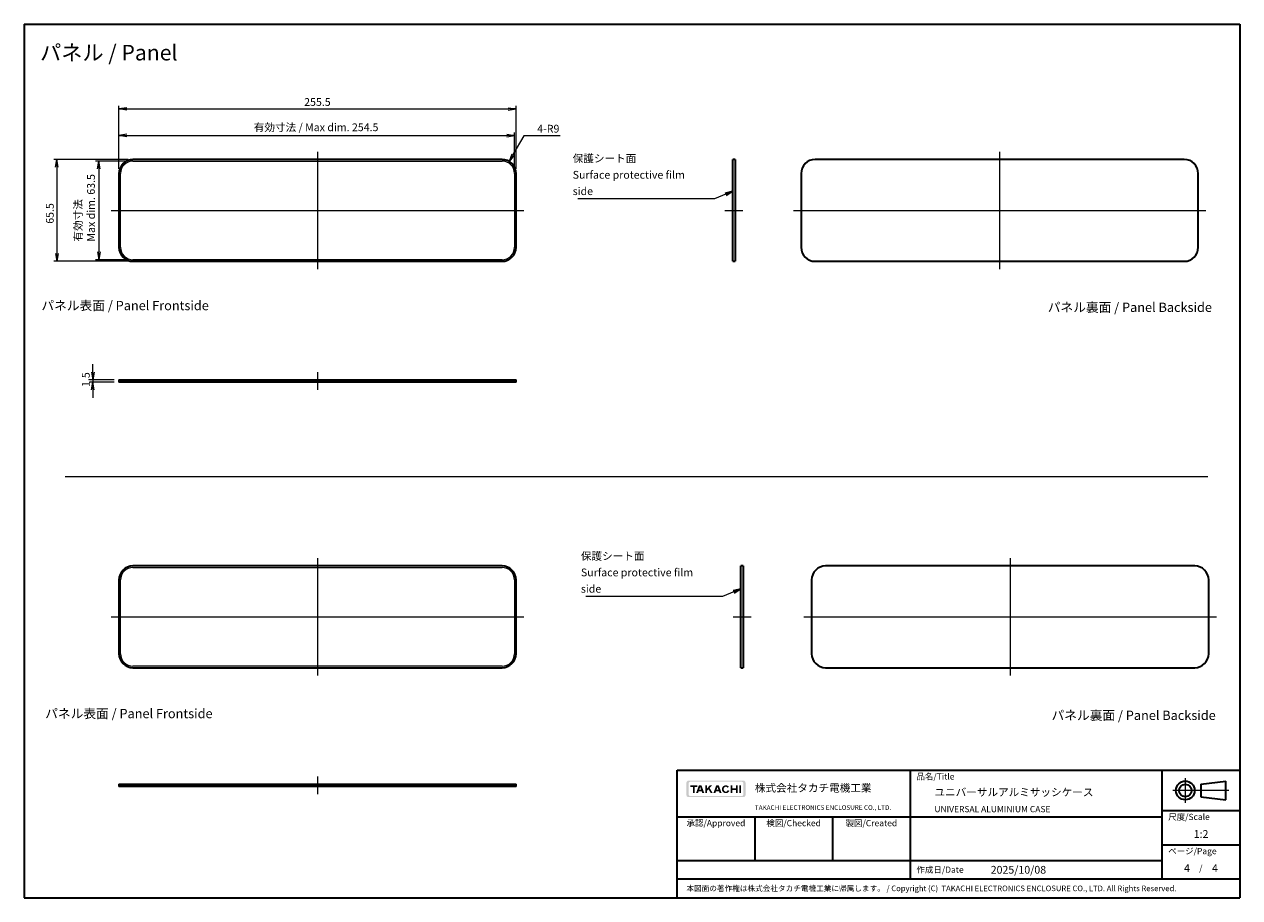
# Model space of a CAD drawing. Units: millimetres. Extents: x 36 to 4172, y 20 to 863.
# Drawn here: x 3390 to 4172, y 20 to 582 of the extents above; entities that cross this region are included whole.
import ezdxf
from ezdxf.enums import TextEntityAlignment as Align

# ---------------------------------------------------------------- set-up
doc = ezdxf.new("R2010")
doc.units = ezdxf.units.MM
doc.header["$LTSCALE"] = 2.5
doc.layers.get('Defpoints').update_dxf_attribs({"lineweight": 25})
for name, color, linetype, lineweight in [('Border (ISO)', 7, 'Continuous', 35), ('Centerline (ISO)', 131, 'Continuous', 18), ('Dimension (ISO)', 7, 'Continuous', 18), ('Dimension (ISO) @ 1', 7, 'Continuous', 18), ('Hatch (ISO)', 1, 'Continuous', 18), ('Sketch Geometry (ISO)', 7, 'Continuous', 18), ('Symbol (ISO) @ 1', 7, 'Continuous', 18), ('Title (ISO)', 7, 'Continuous', 35), ('Visible (ISO)', 7, 'Continuous', 35)]:
    doc.layers.add(name, color=color, linetype=linetype, lineweight=lineweight)
doc.styles.add('Note Text (TK)', font='MS PGothic.ttf')
doc.styles.add('文字スタイル40', font='MS PGothic.ttf')
doc.styles.add('文字スタイル67', font='arial.ttf')
doc.dimstyles.new('Default - Method 1b (TK)', dxfattribs={"dimscale": 2.5, "dimtxt": 2.5, "dimasz": 2.5, "dimexe": 1, "dimexo": 1.499999999999999, "dimgap": 1, "dimtad": 1, "dimtoh": 1, "dimdsep": 46, "dimtxsty": 'Note Text (TK)', "dimblk": 'OPEN', "dimcen": 0.09, "dimdle": 5, "dimclrd": 100, "dimclre": 100, "dimclrt": 7, "dimadec": 1, "dimazin": 1, "dimtfac": 1, "dimtmove": 0, "dimatfit": 3, "dimldrblk": 'OPEN', "dimfxl": 1, "dimtolj": 1, "dimlwd": -1, "dimlwe": -1, "dimarcsym": 0})
doc.dimstyles.new('Default - Method 1b (TK)$7', dxfattribs={"dimscale": 2.5, "dimtxt": 2.5, "dimasz": 2.5, "dimexe": 1, "dimexo": 1.499999999999999, "dimgap": 1, "dimtad": 1, "dimtoh": 1, "dimdsep": 46, "dimtxsty": 'Note Text (TK)', "dimblk": 'OPEN', "dimcen": 0.09, "dimdle": 5, "dimclrd": 100, "dimclre": 100, "dimclrt": 7, "dimadec": 1, "dimazin": 1, "dimtfac": 1, "dimtmove": 0, "dimatfit": 3, "dimldrblk": 'OPEN', "dimfxl": 1, "dimtolj": 1, "dimlwd": -1, "dimlwe": -1, "dimarcsym": 0})

# ---------------------------------------------------------------- blocks, each defined once
blk = doc.blocks.new('図面枠 tk図枠')
at = {"layer": 'Border (ISO)'}
for p, q in [((14.49999999999999, 289), (405.4999999999999, 289)), ((14.49999999999999, 289), (14.50000000000001, 8.000000000000007)), ((405.4999999999999, 289), (405.4999999999999, 8.000000000000007)), ((14.50000000000001, 8.000000000000007), (405.4999999999999, 8.000000000000007))]:
    blk.add_line(p, q, dxfattribs=at)
blk = doc.blocks.new('表題欄 tk表題欄')
at = {"layer": 'Hatch (ISO)'}
h = blk.add_hatch(color=256, dxfattribs=at)
edge = h.paths.add_edge_path(flags=0)
edge.add_arc((95.444849922821, 237.346881026017), 0.5958259999999996, 269.9999999999897, 360)
edge.add_line((96.040675922821, 237.3468810260171), (96.04067592282095, 240.7585970260168))
edge.add_arc((95.44484992282096, 240.7585970260169), 0.5958259999999996, 0, 90.0000000000068)
edge.add_line((95.44484992282091, 241.3544230260169), (79.00658192282103, 241.3544230260169))
edge.add_arc((79.00658192282103, 240.7585970260169), 0.5958259999999996, 90, 180)
edge.add_line((78.41075592282102, 240.7585970260168), (78.41075592282081, 237.3468810260171))
edge.add_arc((79.00658192282081, 237.3468810260168), 0.5958259999999996, 180, 270.0000000000205)
edge.add_line((79.00658192282103, 236.7510550260168), (95.44484992282091, 236.751055026017))
edge = h.paths.add_edge_path()
edge.add_line((77.70882392282107, 241.0034570260169), (77.70882392282107, 237.1020210260171))
edge.add_arc((78.41075592282097, 237.102021026017), 0.7019319999998935, 180, 270.000000000008)
edge.add_line((78.41075592282105, 236.4000890260172), (96.04067592282101, 236.4000890260172))
edge.add_arc((96.040675922821, 237.102021026017), 0.7019319999998921, 270, 360)
edge.add_line((96.7426079228209, 237.1020210260171), (96.74260792282098, 241.0034570260169))
edge.add_arc((96.04067592282107, 241.003457026017), 0.7019319999998921, 0, 90.00000000000873)
edge.add_line((96.04067592282095, 241.705389026017), (78.41075592282105, 241.7053890260169))
edge.add_arc((78.41075592282105, 241.0034570260169), 0.7019319999999984, 90.00000000000072, 180)
for points in [[(78.94128592282102, 240.1954190260171), (78.94128592282102, 239.7056990260171), (79.79013392282097, 239.7056990260171), (79.79013392282097, 237.7060090260171), (80.37779792282102, 237.7060090260171), (80.37779792282102, 239.7056990260171), (81.22664592282104, 239.7056990260171), (81.22664592282104, 240.1954190260171)], [(85.55355153134052, 237.7060090260171), (84.81294043548178, 238.9396854897348), (84.28739592282106, 238.3724785432585), (84.28739592282106, 237.7060090260171), (83.76502792282103, 237.7060090260171), (83.76502792282103, 240.1954190260171), (84.28739592282106, 240.1954190260171), (84.28739592282106, 239.1472136578642), (85.2586086041826, 240.1954190260171), (85.97643794456017, 240.1954190260171), (85.18872726044239, 239.3452627384302), (86.172817922821, 237.7060090260171)], [(91.96090243223207, 240.1954190260171), (91.96090243223207, 237.7060090260171), (92.4791894322321, 237.7060090260171), (92.4791894322321, 238.7058540260171), (93.63819343223211, 238.7058540260171), (93.63819343223211, 237.7060090260171), (94.15648043223207, 237.7060090260171), (94.15648043223207, 240.1954190260171), (93.63819343223211, 240.1954190260171), (93.63819343223211, 239.195574026017), (92.4791894322321, 239.195574026017), (92.4791894322321, 240.1954190260171)], [(94.71149643223212, 240.1954190260171), (94.71149643223212, 237.7060090260171), (95.2338644322322, 237.7060090260171), (95.2338644322322, 240.1954190260171)]]:
    blk.add_hatch(color=256, dxfattribs=at).paths.add_polyline_path(points)
h = blk.add_hatch(color=256, dxfattribs=at)
h.paths.add_polyline_path([(82.45967999495221, 238.7589070260171), (81.8218998506899, 238.7589070260171), (82.14078992282104, 239.627313026017)], flags=0)
h.paths.add_polyline_path([(82.64850318183746, 238.2447010260171), (81.63307666380464, 238.2447010260171), (81.43526189659153, 237.7060090260171), (80.81854592282102, 237.7060090260171), (81.73268992282102, 240.1954190260171), (82.54888992282102, 240.1954190260171), (83.46303392282098, 237.7060090260171), (82.84631794905052, 237.7060090260171)])
h = blk.add_hatch(color=256, dxfattribs=at)
h.paths.add_polyline_path([(87.39654585068993, 238.7589070260171), (88.03432599495216, 238.7589070260171), (87.71543592282107, 239.627313026017)], flags=0)
h.paths.add_polyline_path([(87.00990789659151, 237.7060090260171), (87.20772266380467, 238.2447010260171), (88.22314918183736, 238.2447010260171), (88.42096394905047, 237.7060090260171), (89.03767992282091, 237.7060090260171), (88.123535922821, 240.1954190260171), (87.30733592282104, 240.1954190260171), (86.39319192282105, 237.7060090260171)])
h = blk.add_hatch(color=256, dxfattribs=at)
edge = h.paths.add_edge_path()
edge.add_arc((90.39257192282079, 238.9507140260171), 1.273272000000011, 38.55054079078439, 336.5820184016556)
edge.add_line((91.56096443223191, 238.4446700260172), (91.04202846323602, 238.6694270587604))
edge.add_ellipse((90.392571922821, 238.9507140260171), major_axis=(0, -0.7998759999999119), ratio=0.8673469387756529, start_angle=128.5505407907963, end_angle=426.582018401653, ccw=False)
edge.add_line((90.96328818027123, 239.4055047731898), (91.38834540645578, 239.7442231660233))
at = {"layer": 'Title (ISO)'}
for p, q in [((74.70882392282105, 245.052739026017), (255.7088239228211, 245.052739026017)), ((74.70882392282105, 204.052739026017), (74.70882392282105, 245.052739026017)), ((149.7088239228211, 245.052739026017), (149.7088239228211, 210.052739026017)), ((230.7088239228211, 245.052739026017), (230.7088239228211, 210.052739026017)), ((255.7088239228211, 245.052739026017), (255.7088239228211, 204.052739026017)), ((243.2088239228211, 240.552739026017), (251.2088239228211, 241.552739026017)), ((243.2088239228211, 240.552739026017), (243.2088239228211, 236.552739026017)), ((251.2088239228211, 235.552739026017), (251.2088239228211, 241.552739026017)), ((243.2088239228211, 236.552739026017), (251.2088239228211, 235.552739026017)), ((230.7088239228211, 232.052739026017), (255.7088239228211, 232.052739026017)), ((74.70882392282105, 230.052739026017), (230.7088239228211, 230.0527390260171)), ((99.70882392282105, 230.052739026017), (99.70882392282108, 216.052739026017)), ((124.708823922821, 230.052739026017), (124.708823922821, 216.052739026017)), ((230.7088239228211, 221.052739026017), (255.7088239228211, 221.052739026017)), ((74.70882392282105, 216.052739026017), (230.7088239228211, 216.052739026017)), ((255.7088239228211, 210.052739026017), (74.70882392282105, 210.052739026017)), ((74.70882392282105, 204.052739026017), (255.7088239228211, 204.052739026017))]:
    blk.add_line(p, q, dxfattribs=at)
at = {"layer": 'Title (ISO)', "color": 4, "linetype": 'Continuous', "lineweight": 18}
for p, q in [((238.2088239228211, 242.5527390260171), (238.2088239228211, 234.552739026017)), ((252.2088239228211, 238.552739026017), (234.2088239228211, 238.552739026017))]:
    blk.add_line(p, q, dxfattribs=at)
at = {"layer": 'Title (ISO)'}
for radius in [3, 2]:
    blk.add_circle((238.2088239228211, 238.5527390260171), radius, dxfattribs=at)
at = {"layer": 'Title (ISO)', "color": 1, "char_height": 2.000000029802322, "line_spacing_factor": 1.5, "style": 'Note Text (TK)'}
for s, insert, attachment_point in [('\\fＭＳ Ｐゴシック|b0|i0;{\\H2.0000;品名/Title}', (151.708823922821, 243.052739026017), 4), ('\\fＭＳ Ｐゴシック|b0|i0;{\\H2.0000;尺度/Scale}', (232.7088239228211, 230.052739026017), 4), ('\\fＭＳ Ｐゴシック|b0|i0;{\\H2.0000;承認/Approved}', (87.20882392282105, 228.052739026017), 5), ('\\fＭＳ Ｐゴシック|b0|i0;{\\H2.0000;検図/Checked}', (112.208823922821, 228.0527390260171), 5), ('\\fＭＳ Ｐゴシック|b0|i0;{\\H2.0000;製図/Created}', (137.208823922821, 228.052739026017), 5), ('\\fＭＳ Ｐゴシック|b0|i0;{\\H2.0000;ページ/Page}', (232.7088239228211, 219.052739026017), 4), ('\\fＭＳ Ｐゴシック|b0|i0;{\\H2.0000;作成日/Date}', (151.708823922821, 213.052739026017), 4)]:
    blk.add_mtext(s, dxfattribs=dict(at, insert=insert, attachment_point=attachment_point))
at = {"layer": 'Title (ISO)', "color": 7, "line_spacing_factor": 1.5, "style": 'Note Text (TK)'}
for s, insert, char_height, attachment_point in [('株式会社タカチ電機工業', (99.74260792282095, 239.052739026017), 2.5, 4), ('\\fArial|b0|i0;{\\H1.4986;TAKACHI ELECTRONICS ENCLOSURE CO., LTD.}', (99.74260792282095, 233.052739026017), 1.49859994649887, 4), ('\\fＭＳ Ｐゴシック|b0|i0;{\\H2.0000;/}', (243.2088239228211, 213.5527390260171), 2.000000029802322, 5), ('\\fMS PGothic|b0|i0;{\\H1.8000;本図面の著作権は株式会社タカチ電機工業に帰属します。 / Copyright (C)\xa0 TAKACHI ELECTRONICS ENCLOSURE CO., LTD. All Rights Reserved.}', (77.70882392282107, 207.052739026017), 1.800000071525573, 4)]:
    blk.add_mtext(s, dxfattribs=dict(at, insert=insert, char_height=char_height, attachment_point=attachment_point))
at = {"layer": 'Title (ISO)', "color": 7}
for tag, p, height, style in [('<品名>_001', (157.5099602864574, 236.7459208441988), 2.5, 'Note Text (TK)'), ('<Title>_001', (157.4891786262329, 231.5527390111158), 2.000000029802322, '文字スタイル67'), ('<型番>_001', (157.402005728811, 219.9930798731327), 3.000000119209289, '文字スタイル40'), ('<尺度>_001', (239.6434830137302, 223.302739026017), 2.5, 'Note Text (TK)'), ('<総ページ数>_001', (246.7926307410029, 212.302739026017), 2.5, 'Note Text (TK)'), ('作成日_001', (175.6108125591847, 211.7814322078352), 2.5, 'Note Text (TK)'), ('<ページ_No.>_001', (237.9488807410029, 212.302739026017), 2.5, 'Note Text (TK)')]:
    blk.add_attdef(tag, p, '', height=height, dxfattribs=dict(at, style=style))
at = {"layer": 'Title (ISO)', "color": 7, "style": 'Note Text (TK)'}
blk.add_attdef('<部品サイズ>', text='', height=2.5, dxfattribs=at).set_placement((112.208823922821, 213.052739026017), align=Align.MIDDLE_CENTER)
blk = doc.blocks.new('_Open')
at = {"color": 0, "linetype": 'ByBlock', "lineweight": -2}
for p, q in [((-1, 0.1666666666666666), (0, 0)), ((-1, -0.1666666666666666), (0, 0)), ((0, 0), (-1, 0))]:
    blk.add_line(p, q, dxfattribs=at)
blk = doc.blocks.new('*D90')
at = {"layer": 'Defpoints', "color": 0}
for p in [(3706.163709656303, 527.5099432946155), (3450.663709656303, 486.0012095462626), (3706.163709656303, 486.0012095462626)]:
    blk.add_point(p, dxfattribs=at)
at = {"layer": 'Dimension (ISO)', "color": 100}
for p, q in [((3450.663709656303, 489.0012095462626), (3450.663709656303, 529.5099432946154)), ((3455.663709656303, 527.5099432946155), (3701.163709656303, 527.5099432946155)), ((3706.163709656303, 489.0012095462626), (3706.163709656303, 529.5099432946154))]:
    blk.add_line(p, q, dxfattribs=at)
at = {"layer": 'Dimension (ISO)', "color": 100, "xscale": 5, "yscale": 5, "zscale": 5, "rotation": 180}
blk.add_blockref('_Open', (3450.663709656303, 527.5099432946155), dxfattribs=at)
at = {"layer": 'Dimension (ISO)', "color": 100, "xscale": 5, "yscale": 5, "zscale": 5}
blk.add_blockref('_Open', (3706.163709656303, 527.5099432946155), dxfattribs=at)
at = {"layer": 'Dimension (ISO)', "color": 7, "insert": (3569.820516858975, 532.0099432946155), "char_height": 5, "attachment_point": 4, "style": 'Note Text (TK)'}
blk.add_mtext('\\A1;255.5', dxfattribs=at)
blk = doc.blocks.new('*D91')
at = {"layer": 'Defpoints', "color": 0}
for p in [(3459.663709656304, 495.0012095462628), (3410.688955946174, 429.5012095462628), (3459.663709656304, 429.5012095462628)]:
    blk.add_point(p, dxfattribs=at)
at = {"layer": 'Dimension (ISO)', "color": 100}
for p, q in [((3456.663709656305, 495.0012095462628), (3408.688955946175, 495.0012095462628)), ((3410.688955946174, 490.0012095462628), (3410.688955946174, 434.5012095462628)), ((3456.663709656305, 429.5012095462628), (3408.688955946175, 429.5012095462628))]:
    blk.add_line(p, q, dxfattribs=at)
at = {"layer": 'Dimension (ISO)', "color": 100, "xscale": 5, "yscale": 5, "zscale": 5}
for p, rotation in [((3410.688955946174, 495.0012095462628), 90), ((3410.688955946174, 429.5012095462628), 270)]:
    blk.add_blockref('_Open', p, dxfattribs=dict(at, rotation=rotation))
at = {"layer": 'Dimension (ISO)', "color": 7, "insert": (3406.188955946173, 453.6566548620434), "char_height": 5, "attachment_point": 4, "rotation": 90, "style": 'Note Text (TK)'}
blk.add_mtext('\\A1;65.5', dxfattribs=at)
blk = doc.blocks.new('*D92')
at = {"layer": 'Defpoints', "color": 0}
for p in [(3450.663709656274, 353.2023052431677), (3433.843253999999, 351.7023052431677), (3450.663709656274, 351.7023052431677)]:
    blk.add_point(p, dxfattribs=at)
at = {"layer": 'Dimension (ISO)', "color": 100}
for p, q in [((3433.843253999999, 358.2023052431677), (3433.843253999999, 363.2023052431677)), ((3447.663709656274, 353.2023052431677), (3431.843253999999, 353.2023052431677)), ((3433.843253999999, 353.2023052431677), (3433.843253999999, 351.7023052431677)), ((3447.663709656274, 351.7023052431677), (3431.843253999999, 351.7023052431677)), ((3433.843253999999, 346.7023052431677), (3433.843253999999, 341.7023052431677))]:
    blk.add_line(p, q, dxfattribs=at)
at = {"layer": 'Dimension (ISO)', "color": 100, "xscale": 5, "yscale": 5, "zscale": 5}
for p, rotation in [((3433.843253999999, 353.2023052431677), 270), ((3433.843253999999, 351.7023052431677), 90)]:
    blk.add_blockref('_Open', p, dxfattribs=dict(at, rotation=rotation))
at = {"layer": 'Dimension (ISO)', "color": 7, "insert": (3429.343253999999, 348.6454870613485), "char_height": 5, "attachment_point": 4, "rotation": 90, "style": 'Note Text (TK)'}
blk.add_mtext('\\A1;1.5', dxfattribs=at)
blk = doc.blocks.new('*D93')
at = {"layer": 'Defpoints', "color": 0}
for p in [(3701.663709656305, 493.7954381803219), (3697.163709656303, 486.0012095462628)]:
    blk.add_point(p, dxfattribs=at)
at = {"layer": 'Dimension (ISO)', "color": 100}
for p, q in [((3711.207838162616, 510.32635366721), (3704.163709656306, 498.1255651992435)), ((3734.561622777959, 510.32635366721), (3711.207838162616, 510.32635366721))]:
    blk.add_line(p, q, dxfattribs=at)
at = {"layer": 'Dimension (ISO)', "color": 100, "xscale": 5, "yscale": 5, "zscale": 5, "rotation": 239.9999999999869}
blk.add_blockref('_Open', (3701.663709656305, 493.7954381803219), dxfattribs=at)
at = {"layer": 'Dimension (ISO)', "color": 7, "insert": (3719.760486414322, 514.8263536672102), "char_height": 5, "attachment_point": 4, "style": 'Note Text (TK)'}
blk.add_mtext('\\A1;4-R9', dxfattribs=at)
blk = doc.blocks.new('*D94')
at = {"layer": 'Defpoints', "color": 0}
for p in [(3705.163709656303, 510.4323265186686), (3450.663709656303, 486.0012095462626), (3705.163709656303, 486.0012095462626)]:
    blk.add_point(p, dxfattribs=at)
at = {"layer": 'Dimension (ISO)', "color": 100}
for p, q in [((3450.663709656303, 489.0012095462626), (3450.663709656303, 512.4323265186687)), ((3455.663709656303, 510.4323265186686), (3700.163709656303, 510.4323265186686)), ((3705.163709656303, 489.0012095462626), (3705.163709656303, 512.4323265186687))]:
    blk.add_line(p, q, dxfattribs=at)
at = {"layer": 'Dimension (ISO)', "color": 100, "xscale": 5, "yscale": 5, "zscale": 5, "rotation": 180}
blk.add_blockref('_Open', (3450.663709656303, 510.4323265186686), dxfattribs=at)
at = {"layer": 'Dimension (ISO)', "color": 100, "xscale": 5, "yscale": 5, "zscale": 5}
blk.add_blockref('_Open', (3705.163709656303, 510.4323265186686), dxfattribs=at)
at = {"layer": 'Dimension (ISO)', "color": 7, "insert": (3537.402346019939, 515.7277810641232), "char_height": 5, "attachment_point": 4, "style": 'Note Text (TK)'}
blk.add_mtext('\\A1;有効寸法 / Max dim. 254.5', dxfattribs=at)
blk = doc.blocks.new('*D95')
at = {"layer": 'Defpoints', "color": 0}
for p in [(3459.663709656304, 494.0012095462629), (3437.639570735138, 430.5012095462628), (3459.663709656304, 430.5012095462628)]:
    blk.add_point(p, dxfattribs=at)
at = {"layer": 'Dimension (ISO)', "color": 100}
for p, q in [((3456.663709656305, 494.0012095462629), (3435.639570735137, 494.0012095462628)), ((3437.639570735138, 489.0012095462628), (3437.639570735138, 435.5012095462628)), ((3456.663709656305, 430.5012095462628), (3435.639570735137, 430.5012095462628))]:
    blk.add_line(p, q, dxfattribs=at)
at = {"layer": 'Dimension (ISO)', "color": 100, "xscale": 5, "yscale": 5, "zscale": 5}
for p, rotation in [((3437.639570735138, 494.0012095462628), 90), ((3437.639570735138, 430.5012095462628), 270)]:
    blk.add_blockref('_Open', p, dxfattribs=dict(at, rotation=rotation))
at = {"layer": 'Dimension (ISO)', "color": 7, "insert": (3428.50415406847, 442.1943913644445), "char_height": 5, "attachment_point": 4, "rotation": 90, "style": 'Note Text (TK)'}
blk.add_mtext('\\A1;有効寸法\\PMax dim. 63.5', dxfattribs=at)

msp = doc.modelspace()

# ---------------------------------------------------------------- linework, layer by layer
at = {"layer": 'Centerline (ISO)', "linetype": 'Continuous'}
for p, q in [((3578.413709656303, 500.0012095462627), (3578.413709656303, 424.5012095462626)), ((4017.310495679379, 500.0012095462627), (4017.310495679379, 424.5012095462626)), ((3445.663709656303, 462.2512095462626), (3711.163709656303, 462.2512095462626)), ((3840.555779757389, 462.2512095462626), (3852.055779757389, 462.2512095462626)), ((3884.560495679379, 462.2512095462626), (4150.060495679379, 462.2512095462626)), ((3578.413709656273, 358.2023052431663), (3578.413709656273, 346.7023052431664)), ((3578.413709656303, 238.4930853098859), (3578.413709656303, 162.9930853098859)), ((4024.046918993657, 238.4930853098859), (4024.046918993657, 162.9930853098859)), ((3445.663709656303, 200.7430853098859), (3711.163709656303, 200.7430853098859)), ((3845.845596282649, 200.7430853098859), (3857.345596282648, 200.7430853098859)), ((3891.296918993658, 200.7430853098859), (4156.796918993657, 200.7430853098859)), ((3578.41370965627, 98.08206308951198), (3578.413709656271, 86.58206308951198))]:
    msp.add_line(p, q, dxfattribs=at)
at = {"layer": 'Sketch Geometry (ISO)', "color": 211, "linetype": 'Continuous', "lineweight": 18}
for p, q in [((3459.663709656303, 494.0012095462626), (3697.163709656303, 494.0012095462626)), ((3451.663709656303, 438.5012095462626), (3451.663709656303, 486.0012095462626)), ((3705.163709656303, 486.0012095462626), (3705.163709656303, 438.5012095462626)), ((3697.163709656303, 430.5012095462626), (3459.663709656303, 430.5012095462626)), ((3459.663709656303, 232.4930853098859), (3697.163709656303, 232.4930853098859)), ((3451.663709656303, 176.9930853098859), (3451.663709656303, 224.4930853098859)), ((3705.163709656303, 224.4930853098859), (3705.163709656303, 176.9930853098859)), ((3697.163709656303, 168.9930853098859), (3459.663709656303, 168.9930853098859))]:
    msp.add_line(p, q, dxfattribs=at)
at = {"layer": 'Sketch Geometry (ISO)', "color": 4, "linetype": 'Continuous', "lineweight": 18}
msp.add_line((3416.032553949867, 291.1114027199578), (4151.182582377249, 291.1114027199578), dxfattribs=at)
at = {"layer": 'Sketch Geometry (ISO)', "color": 211, "linetype": 'Continuous', "lineweight": 18}
for centre, radius, start, end in [((3459.663709656303, 486.0012095462626), 7.999999999999946, 90, 180), ((3697.163709656303, 486.0012095462626), 8.000000000000059, 0, 90), ((3459.663709656303, 438.5012095462626), 8.000000000000059, 180, 270), ((3697.163709656303, 438.5012095462626), 8, 270, 0), ((3459.663709656303, 224.493085309886), 7.999999999999946, 90, 180), ((3697.163709656303, 224.4930853098858), 8.000000000000059, 0, 90), ((3459.663709656303, 176.993085309886), 8.000000000000059, 180, 270), ((3697.163709656303, 176.9930853098859), 8.000000000000002, 270, 0)]:
    msp.add_arc(centre, radius, start, end, dxfattribs=at)
at = {"layer": 'Visible (ISO)'}
for p, q in [((3697.163709656303, 495.0012095462626), (3459.663709656303, 495.0012095462626)), ((3845.55577975739, 486.0012095462626), (3845.555779757387, 495.0012095462626)), ((3847.055779757387, 495.0012095462626), (3845.555779757387, 495.0012095462626)), ((3847.055779757387, 495.0012095462626), (3847.05577975739, 486.0012095462626)), ((4136.060495679379, 495.0012095462626), (3898.56049567938, 495.0012095462626)), ((3450.663709656303, 486.0012095462626), (3450.663709656303, 438.5012095462626)), ((3706.163709656303, 438.5012095462626), (3706.163709656303, 486.0012095462626)), ((3845.55577975739, 438.5012095462626), (3845.55577975739, 486.0012095462626)), ((3847.05577975739, 486.0012095462626), (3847.05577975739, 438.5012095462626)), ((3889.560495679379, 486.0012095462626), (3889.560495679379, 438.5012095462626)), ((4145.06049567938, 438.5012095462626), (4145.06049567938, 486.0012095462626)), ((3845.555779757387, 429.5012095462626), (3845.55577975739, 438.5012095462626)), ((3847.05577975739, 438.5012095462626), (3847.055779757387, 429.5012095462626)), ((3459.663709656303, 429.5012095462626), (3697.163709656303, 429.5012095462626)), ((3845.555779757387, 429.5012095462626), (3847.055779757387, 429.5012095462626)), ((3898.56049567938, 429.5012095462626), (4136.060495679379, 429.5012095462626)), ((3450.663709656272, 353.202305243169), (3459.663709656272, 353.2023052431662)), ((3450.663709656272, 353.202305243169), (3450.663709656272, 351.702305243169)), ((3459.663709656272, 353.2023052431662), (3697.163709656273, 353.2023052431662)), ((3697.163709656273, 353.2023052431662), (3706.163709656272, 353.202305243169)), ((3706.163709656272, 351.702305243169), (3706.163709656272, 353.202305243169)), ((3459.663709656272, 351.7023052431663), (3450.663709656272, 351.702305243169)), ((3697.163709656273, 351.7023052431663), (3459.663709656272, 351.7023052431663)), ((3706.163709656272, 351.702305243169), (3697.163709656273, 351.7023052431663)), ((3697.163709656303, 233.4930853098859), (3459.663709656303, 233.4930853098859)), ((3850.845596282648, 224.4930853098859), (3850.845596282646, 233.4930853098859)), ((3852.345596282646, 233.4930853098859), (3850.845596282646, 233.4930853098859)), ((3852.345596282646, 233.4930853098859), (3852.345596282648, 224.4930853098859)), ((4142.796918993657, 233.4930853098859), (3905.296918993658, 233.4930853098859)), ((3450.663709656303, 224.4930853098859), (3450.663709656303, 176.9930853098859)), ((3706.163709656303, 176.9930853098859), (3706.163709656303, 224.4930853098859)), ((3850.845596282648, 176.9930853098859), (3850.845596282648, 224.4930853098859)), ((3852.345596282648, 224.4930853098859), (3852.345596282648, 176.9930853098859)), ((3896.296918993658, 224.4930853098859), (3896.296918993658, 176.9930853098859)), ((4151.796918993658, 176.9930853098859), (4151.796918993658, 224.4930853098859)), ((3850.845596282646, 167.9930853098859), (3850.845596282648, 176.9930853098859)), ((3852.345596282648, 176.9930853098859), (3852.345596282646, 167.9930853098859)), ((3459.663709656303, 167.9930853098859), (3697.163709656303, 167.9930853098858)), ((3850.845596282646, 167.9930853098858), (3852.345596282646, 167.9930853098858)), ((3905.296918993658, 167.9930853098858), (4142.796918993657, 167.9930853098859)), ((3450.663709656271, 93.08206308951465), (3459.663709656271, 93.08206308951199)), ((3450.663709656271, 93.08206308951465), (3450.663709656271, 91.58206308951465)), ((3459.663709656271, 91.58206308951198), (3450.663709656271, 91.58206308951465)), ((3459.663709656271, 93.08206308951199), (3697.16370965627, 93.08206308951199)), ((3697.16370965627, 91.58206308951198), (3459.663709656271, 91.58206308951198)), ((3697.16370965627, 93.08206308951199), (3706.163709656271, 93.08206308951465)), ((3706.163709656271, 91.58206308951465), (3697.16370965627, 91.58206308951198)), ((3706.163709656271, 91.58206308951465), (3706.163709656271, 93.08206308951465))]:
    msp.add_line(p, q, dxfattribs=at)
for centre, radius, start, end in [((3459.663709656303, 486.0012095462626), 8.999999999999986, 90, 180), ((3697.163709656303, 486.0012095462626), 9.000000000000036, 0, 90), ((3898.56049567938, 486.0012095462626), 9.000000000000039, 90, 180), ((4136.060495679379, 486.0012095462626), 8.99999999999999, 0, 90), ((3459.663709656303, 438.5012095462626), 9.000000000000036, 180, 270), ((3697.163709656303, 438.5012095462626), 9.000000000000004, 270, 0), ((3898.56049567938, 438.5012095462626), 9, 180, 270), ((4136.060495679379, 438.5012095462626), 9.000000000000039, 270, 0), ((3459.663709656303, 224.4930853098859), 8.999999999999986, 90, 180), ((3697.163709656303, 224.4930853098859), 9.000000000000036, 0, 90), ((3905.296918993658, 224.4930853098859), 9.000000000000039, 90, 180), ((4142.796918993657, 224.4930853098859), 8.99999999999999, 0, 90), ((3459.663709656303, 176.9930853098859), 9.000000000000036, 180, 270), ((3697.163709656303, 176.9930853098859), 9.000000000000004, 270, 0), ((3905.296918993658, 176.9930853098859), 9, 180, 270), ((4142.796918993657, 176.9930853098859), 9.000000000000039, 270, 0)]:
    msp.add_arc(centre, radius, start, end, dxfattribs=at)

# ---------------------------------------------------------------- block references
at = {"xscale": 2, "yscale": 2, "zscale": 2}
msp.add_blockref('図面枠 tk図枠', (3360.75, 4.000000000000227), dxfattribs=at)
ref = msp.add_blockref('表題欄 tk表題欄', (3660.332352154358, -388.1054780520338), dxfattribs=dict(xscale=2, yscale=2, zscale=2))
ref.add_attrib('<品名>_001', 'ユニバーサルアルミサッシケース', (3975.352272727273, 85.38636363636385), dxfattribs={"layer": 'Title (ISO)', "color": 7, "height": 5, "style": 'Note Text (TK)'})
ref.add_attrib('<尺度>_001', '1:2', (4142.176136363636, 58.50000000000026), dxfattribs={"layer": 'Title (ISO)', "color": 7, "height": 5, "style": 'Note Text (TK)'})
ref.add_attrib('作成日_001', '2025/10/08', (4011.553977272727, 35.45738636363658), dxfattribs={"layer": 'Title (ISO)', "color": 7, "height": 5, "style": 'Note Text (TK)'})
ref.add_attrib('<Title>_001', 'UNIVERSAL ALUMINIUM CASE', (3975.310709406823, 74.99999997019788), dxfattribs={"layer": 'Title (ISO)', "color": 7, "height": 4.000000059604644, "style": '文字スタイル67'})
ref.add_attrib('<ページ_No.>_001', '4', (4135.917613636363, 36.50000000000023), dxfattribs={"layer": 'Title (ISO)', "color": 7, "height": 5, "style": 'Note Text (TK)'})
ref.add_attrib('<総ページ数>_001', '4', (4153.917613636362, 36.50000000000023), dxfattribs={"layer": 'Title (ISO)', "color": 7, "height": 5, "style": 'Note Text (TK)'})

# ---------------------------------------------------------------- texts
at = {"layer": 'Symbol (ISO) @ 1', "color": 7, "style": 'Note Text (TK)'}
for s, insert, char_height, width, attachment_point, line_spacing_factor in [('\\fMS PGothic|b0|i0;{\\H10.0000;パネル / Panel}', (3399.86351756675, 563.7759049778804), 10, 105.6473454924342, 4, 1.5), ('保護シート面\\PSurface protective film side', (3742.585696255267, 470.5540045741327), 5, 86.1988353729248, 7, 1.265217423439025), ('\\fMS PGothic|b0|i0;{\\H6.0000;パネル表面 / Panel Frontside}', (3400.754658018172, 401.0425503177645), 6.000000238418579, 112.9473686218261, 4, 1.5), ('\\fMS PGothic|b0|i0;{\\H6.0000;パネル裏面 / Panel Backside}', (4048.251481245244, 399.9122203563147), 6.000000238418579, 111.298246383667, 4, 1.5), ('保護シート面\\PSurface protective film side', (3747.875512780526, 214.6989604278402), 5, 86.1988353729248, 7, 1.265217423439025), ('\\fMS PGothic|b0|i0;{\\H6.0000;パネル表面 / Panel Frontside}', (3403.178182600509, 138.4940727720347), 6.000000238418579, 112.9473686218261, 4, 1.5), ('\\fMS PGothic|b0|i0;{\\H6.0000;パネル裏面 / Panel Backside}', (4050.675005827581, 137.3637428105849), 6.000000238418579, 111.298246383667, 4, 1.5)]:
    msp.add_mtext(s, dxfattribs=dict(at, insert=insert, char_height=char_height, width=width, attachment_point=attachment_point, line_spacing_factor=line_spacing_factor))

# ---------------------------------------------------------------- dimensions: what is measured, and where the dimension line sits
at = {"layer": 'Dimension (ISO) @ 1', "color": 100}
for base, p1, p2, angle, text, picture, middle in [((3705.163709656303, 510.4323265186686), (3450.663709656303, 486.0012095462626), (3705.163709656303, 486.0012095462626), 180, '有効寸法 / Max dim. <>', '*D94', (3577.913709656303, 510.4323265186686)), ((3437.639570735138, 430.5012095462628), (3459.663709656303, 494.0012095462626), (3459.663709656303, 430.5012095462626), 270, '有効寸法\\PMax dim. <>', '*D95', (3437.639570735137, 462.2512095462626))]:
    dim = msp.add_linear_dim(base=base, p1=p1, p2=p2, angle=angle, text=text, dimstyle='Default - Method 1b (TK)', override={"dimscale": 1, "dimtxt": 5, "dimasz": 5, "dimexe": 2, "dimexo": 2.999999999999999, "dimgap": 2, "dimtoh": 0, "dimdec": 2, "dimcen": 0.18, "dimtol": 0, "dimlim": 0, "dimtp": 0, "dimtm": 0, "dimtdec": 2, "dimtix": 0, "dimtofl": 0, "dimtmove": 0, "dimatfit": 1}, dxfattribs=at)
    dim.commit()
    dim.dimension.update_dxf_attribs({"geometry": picture, "text_midpoint": middle, "dimtype": 160})
for base, p1, p2, angle, override, picture, middle in [((3706.163709656303, 527.5099432946155), (3450.663709656303, 486.0012095462626), (3706.163709656303, 486.0012095462626), 180, {"dimscale": 1, "dimtxt": 5, "dimasz": 5, "dimexe": 2, "dimexo": 2.999999999999999, "dimgap": 2, "dimtoh": 0, "dimdec": 2, "dimcen": 0.18, "dimtol": 0, "dimlim": 0, "dimtp": 0, "dimtm": 0, "dimtdec": 2, "dimtix": 0, "dimtofl": 0, "dimtmove": 0, "dimatfit": 1}, '*D90', (3577.462562313521, 527.5099432946155)), ((3410.688955946174, 429.5012095462628), (3459.663709656303, 495.0012095462626), (3459.663709656303, 429.5012095462626), 90, {"dimscale": 1, "dimtxt": 5, "dimasz": 5, "dimexe": 2, "dimexo": 2.999999999999999, "dimgap": 2, "dimtoh": 0, "dimdec": 2, "dimcen": 0.18, "dimtol": 0, "dimlim": 0, "dimtp": 0, "dimtm": 0, "dimtdec": 2, "dimtix": 0, "dimtofl": 0, "dimtmove": 0, "dimatfit": 1}, '*D91', (3410.688955946174, 459.4663139529524)), ((3433.843253999999, 351.7023052431677), (3450.663709656272, 353.2023052431676), (3450.663709656272, 351.7023052431676), 90, {"dimscale": 1, "dimtxt": 5, "dimasz": 5, "dimexe": 2, "dimexo": 2.999999999999999, "dimgap": 2, "dimtoh": 0, "dimdec": 2, "dimcen": 0.18, "dimtol": 0, "dimlim": 0, "dimtp": 0, "dimtm": 0, "dimtdec": 2, "dimtix": 0, "dimtofl": 1, "dimtmove": 0, "dimatfit": 1}, '*D92', (3433.843253999998, 352.4523052431667))]:
    dim = msp.add_linear_dim(base=base, p1=p1, p2=p2, angle=angle, dimstyle='Default - Method 1b (TK)', override=override, dxfattribs=at)
    dim.commit()
    dim.dimension.update_dxf_attribs({"geometry": picture, "text_midpoint": middle, "dimtype": 160})
dim = msp.add_radius_dim(center=(3697.163709656303, 486.0012095462628), mpoint=(3701.663709656305, 493.7954381803219), text='4-<>', dimstyle='Default - Method 1b (TK)', override={"dimscale": 1, "dimtxt": 5, "dimasz": 5, "dimexe": 2, "dimexo": 2.999999999999999, "dimgap": 2, "dimtih": 1, "dimdec": 2, "dimlfac": 1, "dimcen": 0, "dimtol": 0, "dimlim": 0, "dimtp": 0, "dimtm": 0, "dimtdec": 2, "dimtix": 0, "dimtofl": 0, "dimtmove": 0, "dimatfit": 3}, dxfattribs=at)
dim.commit()
dim.dimension.update_dxf_attribs({"geometry": '*D93', "text_midpoint": (3727.16105459614, 510.3263536672102), "dimtype": 164})

# ---------------------------------------------------------------- leaders
at = {"layer": 'Symbol (ISO) @ 1', "color": 100, "annotation_type": 0, "has_hookline": 1, "hookline_direction": 1, "text_width": 82.98295454545456}
for points in [[(3845.55577975739, 474.5770203739674), (3833.784531628192, 469.7206712407994), (3828.784531628192, 469.7206712407994)], [(3850.845596282648, 218.7219762276749), (3839.074348153451, 213.8656270945069), (3834.074348153451, 213.8656270945069)]]:
    msp.add_leader(points, dimstyle='Default - Method 1b (TK)$7', override={"dimscale": 1, "dimtxt": 5, "dimasz": 5, "dimgap": 0, "dimtad": 1}, dxfattribs=at)

doc.saveas('drawing.dxf')
